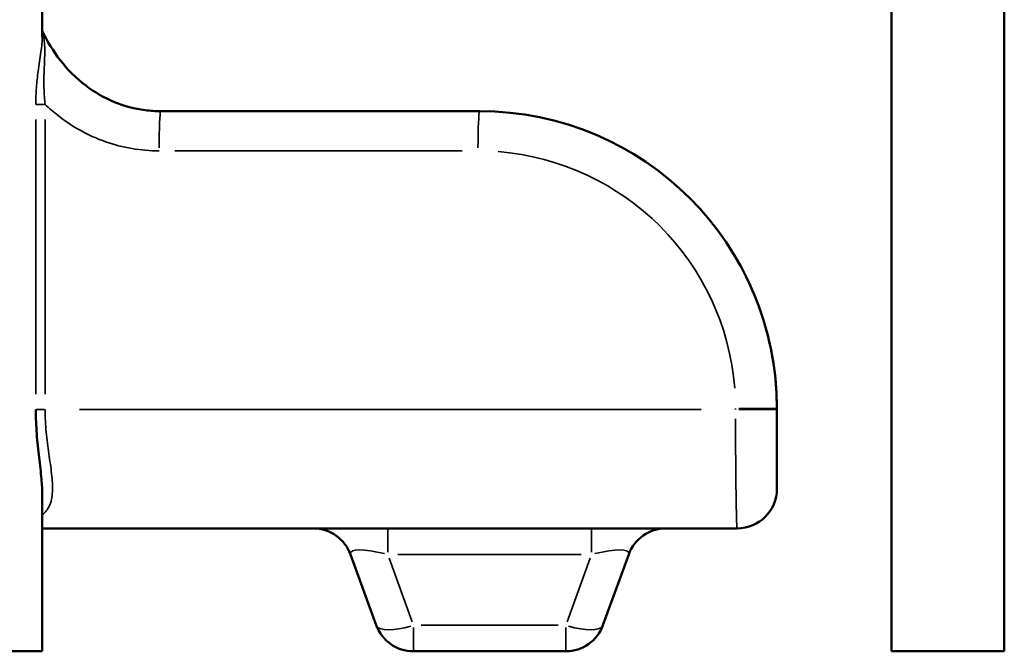
# Model space of a CAD drawing. Units: millimetres. Extents: x 0 to 20943, y 0 to 29163.
# Drawn here: x 17504 to 18498, y 15481 to 16118 of the extents above; entities that cross this region are included whole.
import ezdxf

# ---------------------------------------------------------------- set-up
doc = ezdxf.new("R2010")
doc.units = ezdxf.units.MM
doc.layers.add('MD_Visible', color=7, linetype='Continuous', lineweight=50)
doc.layers.add('MD_Visible Narrow', color=7, linetype='Continuous', lineweight=35)
doc.styles.get("Standard").update_dxf_attribs({"font": 'arial.ttf'})
doc.dimstyles.new('OLCU', dxfattribs={"dimtxt": 300, "dimasz": 150, "dimexe": 0.18, "dimexo": 0.0625, "dimgap": 50, "dimtad": 1, "dimdec": 0, "dimlfac": 0.1, "dimrnd": 5, "dimzin": 0, "dimdsep": 46, "dimtxsty": 'Standard', "dimcen": 0.09, "dimse1": 1, "dimse2": 1, "dimadec": 0, "dimazin": 0, "dimtfac": 1, "dimtdec": 0, "dimtofl": 0, "dimtmove": 0, "dimatfit": 3, "dimfxl": 1, "dimtolj": 1, "dimtzin": 0, "dimarcsym": 0})

# ---------------------------------------------------------------- blocks, each defined once
blk = doc.blocks.new('CustomObjectsInViewport6_0')
at = {"layer": 'MD_Visible', "extrusion": (0, 1, 0)}
for p, q in [((18383.95, 15480.77), (18383.95, 17910.82)), ((18497.95, 15480.77), (18497.95, 17920.07)), ((17526.88, 16470.02), (17526.88, 16100.72)), ((17968.38, 16025.59), (17646.45, 16025.59)), ((18268.38, 15724.59), (18268.38, 15725.59)), ((18268.38, 15724.59), (18268.38, 15644.59)), ((17526.88, 15638.38), (17526.88, 15480.59)), ((17526.88, 15604.59), (18228.38, 15604.59)), ((17837.96, 15578.27), (17863.94, 15506.91)), ((18092.83, 15506.91), (18118.8, 15578.27)), ((17401.88, 15480.59), (17526.88, 15480.59)), ((17901.52, 15480.59), (18055.24, 15480.59)), ((18383.95, 15480.77), (18497.95, 15480.77))]:
    blk.add_line(p, q, dxfattribs=at)
at = {"layer": 'MD_Visible'}
for centre, start, end in [((18228.38, 15644.59), 270, 0), ((18156.39, 15564.59), 90, 160)]:
    blk.add_arc(centre, 40, start, end, dxfattribs=at)
at = {"layer": 'MD_Visible', "extrusion": (3.58677e-16, -2.14353e-39, -1)}
blk.add_arc((-17800.38, 15564.59), 40, 90, 160, dxfattribs=at)
at = {"layer": 'MD_Visible', "extrusion": (3.58677e-16, -2.05876e-39, -1)}
for centre, start, end in [((-17901.52, 15520.59), 270, 340), ((-18055.24, 15520.59), 200, 270)]:
    blk.add_arc(centre, 40, start, end, dxfattribs=at)
at = {"layer": 'MD_Visible'}
blk.add_ellipse((17968.38, 15725.59), major_axis=(0, 300), ratio=1, start_param=-1.570796, end_param=0, dxfattribs=at)
for points, knots in [([(17526.88, 16106.53), (17531.87, 16096.19), (17537.89, 16086.27), (17552.35, 16067.56), (17561.08, 16058.78), (17579.64, 16044.7), (17589.43, 16039.05), (17609.6, 16030.79), (17620.11, 16027.99), (17635.92, 16025.93), (17641.19, 16025.59), (17646.45, 16025.59)], [0.414217, 0.414217, 0.414217, 0.414217, 3.856006, 3.856006, 7.51256, 7.51256, 10.85049, 10.85049, 14.062792, 14.062792, 15.643187, 15.643187, 15.643187, 15.643187]), ([(18250.6, 15827.35), (18249.26, 15831.07), (18245.26, 15841.51), (18240.65, 15851.78), (18237.44, 15858.28)], [-2.922084, -2.922084, -2.922084, -2.922084, -1.886212, 0, 0, 0, 0]), ([(18268.38, 15725.59), (18268.38, 15735.67), (18267.36, 15758.34), (18262.21, 15788.32), (18257.52, 15805.69), (18256.38, 15809.58)], [-13.203487, -13.203487, -13.203487, -13.203487, -9.431062, -5.658637, -4.572189, -4.572189, -4.572189, -4.572189]), ([(17520.3, 15724.59), (17520.3, 15716.3), (17521, 15699.72), (17523.57, 15675.9), (17526.11, 15655.29), (17526.88, 15643.35), (17526.88, 15638.38)], [0, 0, 0, 0, 2.486917, 4.973834, 7.460751, 9.451669, 9.451669, 9.451669, 9.451669])]:
    blk.add_open_spline(points, degree=3, knots=knots, dxfattribs=at)
blk.add_open_spline([(17526.88, 15638.38), (17526.88, 15638.38), (17526.88, 15638.38), (17526.88, 15638.38)], degree=3, dxfattribs=at)
at = {"layer": 'MD_Visible Narrow', "extrusion": (0, 1, 0)}
for p, q in [((17520.57, 16032.51), (17529.11, 16032.51)), ((17520.3, 16017.11), (17520.3, 15739.98)), ((17529.68, 15739.98), (17529.68, 16017.11)), ((17660.8, 15985.59), (17950.54, 15985.59)), ((18199.82, 15840.59), (18199.81, 15840.59)), ((17520.57, 15724.59), (17529.11, 15724.59)), ((18191.79, 15724.59), (17564.53, 15724.59)), ((18226.63, 15725.54), (18226.63, 15724.64)), ((18268.25, 15725.59), (18229.86, 15725.59)), ((18268.25, 15724.59), (18229.86, 15724.59)), ((17875.55, 15604.51), (17875.55, 15580.54)), ((18081.22, 15604.51), (18081.22, 15580.54)), ((17885.83, 15578.27), (18070.93, 15578.27)), ((17900.23, 15510.48), (17876.85, 15574.7)), ((18079.92, 15574.7), (18056.54, 15510.48)), ((18047.56, 15506.91), (17909.21, 15506.91)), ((17901.52, 15480.66), (17901.52, 15504.64)), ((18055.24, 15504.64), (18055.24, 15480.66))]:
    blk.add_line(p, q, dxfattribs=at)
at = {"layer": 'MD_Visible Narrow', "extrusion": (3.58677e-16, 1.4013e-44, -1)}
blk.add_ellipse((17646.45, 15985.59), major_axis=(0, 40), ratio=0.043752, start_param=-1.492257, end_param=-0.07854, dxfattribs=at)
at = {"layer": 'MD_Visible Narrow', "extrusion": (3.58677e-16, 5.85152e-45, -1)}
blk.add_ellipse((17968.38, 15985.59), major_axis=(0, 40), ratio=0.043752, start_param=-1.492257, end_param=-0.07854, dxfattribs=at)
at = {"layer": 'MD_Visible Narrow', "extrusion": (3.58687e-16, -5.88296e-31, -1)}
blk.add_ellipse((17966.63, 15725.59), major_axis=(0, -260), ratio=1, start_param=3.220132, end_param=4.633849, dxfattribs=at)
at = {"layer": 'MD_Visible Narrow'}
blk.add_ellipse((18228.38, 15724.59), major_axis=(0, -120), ratio=0.014584, start_param=-1.492257, end_param=-0.07854, dxfattribs=at)
at = {"layer": 'MD_Visible Narrow', "extrusion": (3.14573e-16, 7.7092e-17, -1)}
blk.add_ellipse((17885.51, 15564.59), major_axis=(47.65, -15.44), ratio=0.20641, start_param=3.054631, end_param=4.362826, dxfattribs=at)
at = {"layer": 'MD_Visible Narrow', "extrusion": (3.14573e-16, -7.7092e-17, -1)}
blk.add_ellipse((18071.26, 15564.59), major_axis=(47.65, 15.44), ratio=0.20641, start_param=5.061952, end_param=6.370147, dxfattribs=at)
at = {"layer": 'MD_Visible Narrow', "extrusion": (3.58677e-16, -5.31249e-29, -1)}
blk.add_ellipse((17901.52, 15520.59), major_axis=(37.59, 13.68), ratio=0.323616, start_param=1.76072, end_param=3.068915, dxfattribs=at)
at = {"layer": 'MD_Visible Narrow', "extrusion": (3.58677e-16, 4.18096e-29, -1)}
blk.add_ellipse((18055.24, 15520.59), major_axis=(-37.59, 13.68), ratio=0.323616, start_param=3.21427, end_param=4.522465, dxfattribs=at)
at = {"layer": 'MD_Visible Narrow'}
for points, knots in [([(17529.68, 16032.51), (17529.12, 16037.56), (17528.75, 16042.7), (17528.58, 16047.77), (17528.58, 16048.02), (17528.57, 16048.27), (17528.56, 16048.51), (17528.49, 16050.8), (17528.46, 16053.07), (17528.46, 16055.31), (17528.46, 16055.72), (17528.46, 16056.12), (17528.47, 16056.53), (17528.48, 16058.59), (17528.51, 16060.63), (17528.57, 16062.64), (17528.58, 16063.27), (17528.6, 16063.9), (17528.62, 16064.52), (17528.7, 16067.08), (17528.8, 16069.6), (17528.91, 16072.06), (17529.02, 16074.79), (17529.14, 16077.46), (17529.22, 16080.02), (17529.23, 16080.33), (17529.24, 16080.64), (17529.25, 16080.95), (17529.33, 16083.8), (17529.36, 16086.52), (17529.3, 16089.14), (17529.25, 16091.11), (17529.15, 16093.02), (17528.98, 16094.87), (17528.98, 16094.88), (17528.98, 16094.88), (17528.98, 16094.88), (17528.97, 16094.9), (17528.97, 16094.92), (17528.97, 16094.95), (17528.8, 16096.77), (17528.56, 16098.55), (17528.24, 16100.27), (17527.91, 16102.01), (17527.5, 16103.7), (17527, 16105.33), (17526.96, 16105.46), (17526.92, 16105.58), (17526.88, 16105.7)], [0, 0, 0, 0, 1.693186, 1.693186, 1.693186, 1.775663, 1.775663, 1.775663, 2.539779, 2.539779, 2.539779, 2.678392, 2.678392, 2.678392, 3.386372, 3.386372, 3.386372, 3.608099, 3.608099, 3.608099, 4.515162, 4.515162, 4.515162, 5.522666, 5.522666, 5.522666, 5.643953, 5.643953, 5.643953, 6.772743, 6.772743, 6.772743, 7.619336, 7.619336, 7.619336, 7.620942, 7.620942, 7.620942, 7.630523, 7.630523, 7.630523, 8.465929, 8.465929, 8.465929, 9.312522, 9.312522, 9.312522, 9.376736, 9.376736, 9.376736, 9.376736]), ([(17526.88, 16100.72), (17526.88, 16100.3), (17526.86, 16098.03), (17526.55, 16093.07), (17525.57, 16085.32), (17524.11, 16075.89), (17522.73, 16066.6), (17521.65, 16057.76), (17520.62, 16046.7), (17520.3, 16038.15), (17520.3, 16032.51)], [-7.815649, -7.815649, -7.815649, -7.815649, -7.619336, -6.772743, -5.643953, -4.515162, -3.386372, -2.539779, -1.693186, 0, 0, 0, 0]), ([(17529.68, 16032.51), (17533.87, 16028.5), (17547.49, 16016.67), (17568.08, 16003.83), (17601.98, 15989.78), (17626.39, 15985.59), (17644.7, 15985.59)], [17.051925, 17.051925, 17.051925, 17.051925, 18.79276, 22.459359, 24.292659, 29.792558, 29.792558, 29.792558, 29.792558]), ([(17526.88, 15618.47), (17529.85, 15620.83), (17535.09, 15627.33), (17537.83, 15641.12), (17536.56, 15659.26), (17533.45, 15679.64), (17530.49, 15701.63), (17529.68, 15716.94), (17529.68, 15724.59)], [-14.329282, -14.329282, -14.329282, -14.329282, -12.434585, -9.947668, -7.460751, -4.973834, -2.486917, 0, 0, 0, 0])]:
    blk.add_open_spline(points, degree=3, knots=knots, dxfattribs=at)
blk = doc.blocks.new('*D7')
at = {"color": 0, "lineweight": -2, "transparency": 16777216}
blk.add_line((15773.69, 21104.54), (20792.75, 21104.54), dxfattribs=at)
at = {"color": 0, "transparency": 16777216}
for points in [[(15773.69, 21129.54), (15773.69, 21079.54), (15623.69, 21104.54)], [(20792.75, 21129.54), (20792.75, 21079.54), (20942.75, 21104.54)]]:
    blk.add_solid(points, dxfattribs=at)
at = {"layer": 'Defpoints', "color": 0, "transparency": 16777216}
for p in [(20942.75, 21104.54), (15623.69, 15603.02), (20942.75, 15509.86)]:
    blk.add_point(p, dxfattribs=at)
at = {"color": 0, "transparency": 16777216, "insert": (18283.22, 21307.81), "char_height": 300, "attachment_point": 5}
blk.add_mtext('\\A1;530', dxfattribs=at)
blk = doc.blocks.new('*D8')
at = {"color": 0, "lineweight": -2, "transparency": 16777216}
blk.add_line((15202.93, 20579.42), (15202.93, 15630.59), dxfattribs=at)
at = {"color": 0, "transparency": 16777216}
for points in [[(15177.93, 20579.42), (15227.93, 20579.42), (15202.93, 20729.42)], [(15177.93, 15630.59), (15227.93, 15630.59), (15202.93, 15480.59)]]:
    blk.add_solid(points, dxfattribs=at)
at = {"layer": 'Defpoints', "color": 0, "transparency": 16777216}
for p in [(17860.73, 20729.42), (15202.93, 15480.59), (17464.38, 15480.59)]:
    blk.add_point(p, dxfattribs=at)
at = {"color": 0, "transparency": 16777216, "insert": (14999.76, 18105.01), "char_height": 300, "attachment_point": 5, "rotation": 90}
blk.add_mtext('\\A1;525', dxfattribs=at)

msp = doc.modelspace()

# ---------------------------------------------------------------- block references
at = {"layer": 'MD_Visible'}
msp.add_blockref('CustomObjectsInViewport6_0', (0, 0), dxfattribs=at)

# ---------------------------------------------------------------- dimensions: what is measured, and where the dimension line sits
dim = msp.add_linear_dim(base=(20942.75, 21104.54), p1=(15623.69, 15603.02), p2=(20942.75, 15509.86), dimstyle='OLCU')
dim.commit()
dim.dimension.update_dxf_attribs({"geometry": '*D7', "text_midpoint": (18283.22, 21307.81)})
dim = msp.add_linear_dim(base=(15202.93, 15480.59), p1=(17860.73, 20729.42), p2=(17464.38, 15480.59), angle=90, dimstyle='OLCU')
dim.commit()
dim.dimension.update_dxf_attribs({"geometry": '*D8', "text_midpoint": (14999.76, 18105.01)})

doc.saveas('drawing.dxf')
